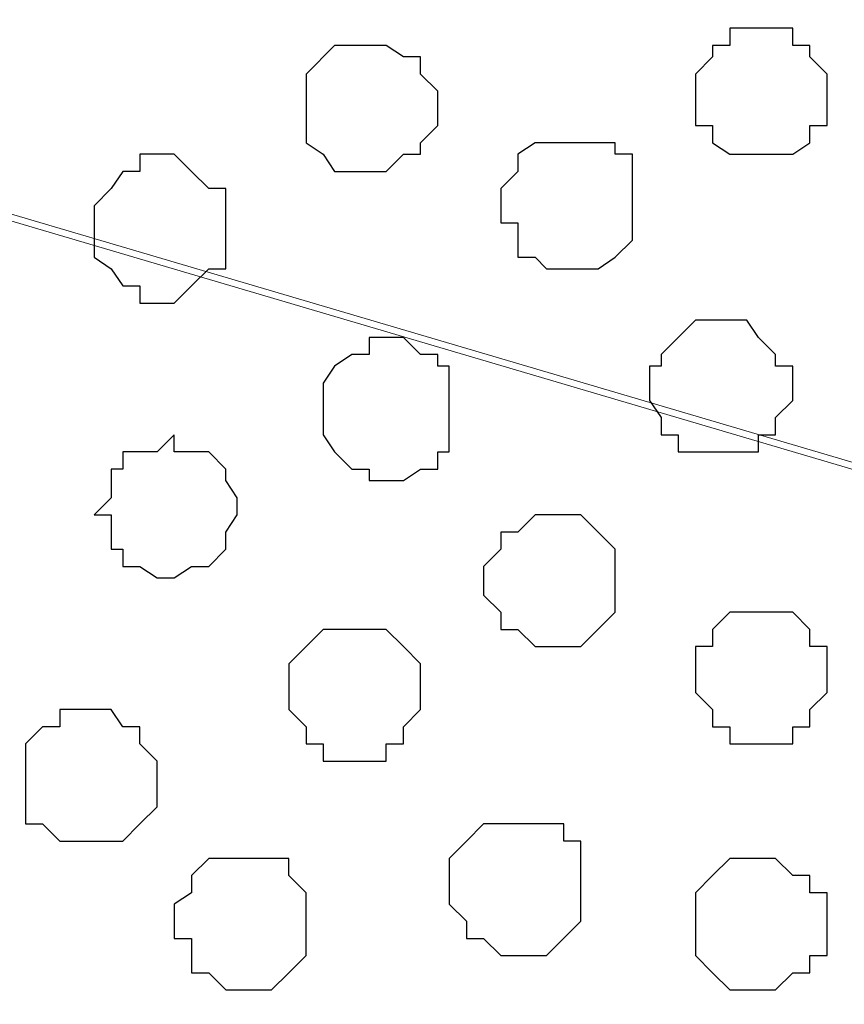
# Model space of a CAD drawing. Units: centimetres. Extents: x -8.8 to 8.5, y -11.7 to 13.4.
# Drawn here: x -2 to -1.7, y 0 to 0.4 of the extents above; entities that cross this region are included whole.
import ezdxf

# ---------------------------------------------------------------- set-up
doc = ezdxf.new("R2010")
doc.units = ezdxf.units.CM
doc.header["$MEASUREMENT"] = 0
doc.layers.add('Layer 1', color=7, linetype='Continuous')

msp = doc.modelspace()

# ---------------------------------------------------------------- linework, layer by layer
at = {"layer": 'Layer 1', "color": 254}
msp.add_open_spline([(-2.28882, -3.63291), (-2.28882, -3.63291), (-0.85584, -3.63291), (-0.85584, -3.63291), (-0.85584, -3.63291), (-0.85584, -3.63291), (-0.85584, 3.48333), (-0.85584, 3.48333), (-0.85584, 3.48333), (-0.85584, 3.48333), (-2.28882, 3.48333), (-2.28882, 3.48333), (-2.28882, 3.48333), (-2.28882, 3.48333), (-2.28882, -3.63291), (-2.28882, -3.63291)], degree=3, knots=[0, 0, 0, 0, 0.25, 0.25, 0.25, 0.25, 0.5, 0.5, 0.5, 0.5, 0.75, 0.75, 0.75, 0.75, 1, 1, 1, 1], dxfattribs=at)
at = {"layer": 'Layer 1', "lineweight": 9}
for points, knots in [([(-0.85584, -3.63291), (-0.85584, -3.63291), (-2.28882, -3.63291), (-2.28882, -3.63291), (-2.28882, -3.63291), (-2.28882, -3.63291), (-2.28882, 3.48333), (-2.28882, 3.48333), (-2.28882, 3.48333), (-2.28882, 3.48333), (-0.85584, 3.48333), (-0.85584, 3.48333), (-0.85584, 3.48333), (-0.85584, 3.48333), (-0.85584, -3.63291), (-0.85584, -3.63291)], [0, 0, 0, 0, 0.25, 0.25, 0.25, 0.25, 0.5, 0.5, 0.5, 0.5, 0.75, 0.75, 0.75, 0.75, 1, 1, 1, 1]), ([(-1.06116, 0.68086), (-1.06116, 0.68086), (-2.09197, 0.98354), (-2.09197, 0.98354), (-2.09197, 0.98354), (-2.09197, 0.98354), (-2.12796, 0.98354), (-2.12796, 0.98354), (-2.12796, 0.98354), (-2.12796, 0.98354), (-2.13854, 0.97719), (-2.13854, 0.97719), (-2.13854, 0.97719), (-2.13854, 0.97719), (-2.15759, 0.96449), (-2.15759, 0.96449), (-2.15759, 0.96449), (-2.15759, 0.96449), (-2.18087, 0.94121), (-2.18087, 0.94121), (-2.18087, 0.94121), (-2.18087, 0.94121), (-2.20627, 0.89888), (-2.20627, 0.89888), (-2.20627, 0.89888), (-2.20627, 0.89888), (-2.22321, 0.85019), (-2.22321, 0.85019), (-2.22321, 0.85019), (-2.22321, 0.85019), (-2.23591, 0.79516), (-2.23591, 0.79516), (-2.23591, 0.79516), (-2.23591, 0.79516), (-2.24226, 0.74224), (-2.24226, 0.74224), (-2.24226, 0.74224), (-2.24226, 0.74224), (-2.24861, 0.68086), (-2.24861, 0.68086), (-2.24861, 0.68086), (-2.24861, 0.68086), (-2.24226, 0.62159), (-2.24226, 0.62159), (-2.24226, 0.62159), (-2.24226, 0.62159), (-2.23591, 0.56021), (-2.23591, 0.56021), (-2.23591, 0.56021), (-2.23591, 0.56021), (-2.22321, 0.50729), (-2.22321, 0.50729), (-2.22321, 0.50729), (-2.22321, 0.50729), (-2.20627, 0.45861), (-2.20627, 0.45861), (-2.20627, 0.45861), (-2.20627, 0.45861), (-2.18087, 0.42263), (-2.18087, 0.42263), (-2.18087, 0.42263), (-2.18087, 0.42263), (-2.15759, 0.39299), (-2.15759, 0.39299), (-2.15759, 0.39299), (-2.15759, 0.39299), (-2.13854, 0.38664), (-2.13854, 0.38664), (-2.13854, 0.38664), (-2.13854, 0.38664), (-2.12796, 0.38029), (-2.12796, 0.38029), (-2.12796, 0.38029), (-2.12796, 0.38029), (-2.09197, 0.38029), (-2.09197, 0.38029), (-2.09197, 0.38029), (-2.09197, 0.38029), (-1.06116, 0.68086), (-1.06116, 0.68086)], [0, 0, 0, 0, 0.05, 0.05, 0.05, 0.05, 0.1, 0.1, 0.1, 0.1, 0.15, 0.15, 0.15, 0.15, 0.2, 0.2, 0.2, 0.2, 0.25, 0.25, 0.25, 0.25, 0.3, 0.3, 0.3, 0.3, 0.35, 0.35, 0.35, 0.35, 0.4, 0.4, 0.4, 0.4, 0.45, 0.45, 0.45, 0.45, 0.5, 0.5, 0.5, 0.5, 0.55, 0.55, 0.55, 0.55, 0.6, 0.6, 0.6, 0.6, 0.65, 0.65, 0.65, 0.65, 0.7, 0.7, 0.7, 0.7, 0.75, 0.75, 0.75, 0.75, 0.8, 0.8, 0.8, 0.8, 0.85, 0.85, 0.85, 0.85, 0.9, 0.9, 0.9, 0.9, 0.95, 0.95, 0.95, 0.95, 1, 1, 1, 1]), ([(-2.10891, 0.37394), (-2.10891, 0.37394), (-1.09079, 0.67451), (-1.09079, 0.67451), (-1.09079, 0.67451), (-1.09079, 0.67451), (-1.05481, 0.67451), (-1.05481, 0.67451), (-1.05481, 0.67451), (-1.05481, 0.67451), (-1.03576, 0.67028), (-1.03576, 0.67028), (-1.03576, 0.67028), (-1.03576, 0.67028), (-1.02517, 0.66393), (-1.02517, 0.66393), (-1.02517, 0.66393), (-1.02517, 0.66393), (-0.99554, 0.63218), (-0.99554, 0.63218), (-0.99554, 0.63218), (-0.99554, 0.63218), (-0.97649, 0.59196), (-0.97649, 0.59196), (-0.97649, 0.59196), (-0.97649, 0.59196), (-0.95744, 0.54328), (-0.95744, 0.54328), (-0.95744, 0.54328), (-0.95744, 0.54328), (-0.94686, 0.48824), (-0.94686, 0.48824), (-0.94686, 0.48824), (-0.94686, 0.48824), (-0.94051, 0.43533), (-0.94051, 0.43533), (-0.94051, 0.43533), (-0.94051, 0.43533), (-0.93416, 0.36759), (-0.93416, 0.36759), (-0.93416, 0.36759), (-0.93416, 0.36759), (-0.94051, 0.30833), (-0.94051, 0.30833), (-0.94051, 0.30833), (-0.94051, 0.30833), (-0.94686, 0.25329), (-0.94686, 0.25329), (-0.94686, 0.25329), (-0.94686, 0.25329), (-0.95744, 0.20038), (-0.95744, 0.20038), (-0.95744, 0.20038), (-0.95744, 0.20038), (-0.97649, 0.15169), (-0.97649, 0.15169), (-0.97649, 0.15169), (-0.97649, 0.15169), (-0.99554, 0.10936), (-0.99554, 0.10936), (-0.99554, 0.10936), (-0.99554, 0.10936), (-1.02517, 0.08396), (-1.02517, 0.08396), (-1.02517, 0.08396), (-1.02517, 0.08396), (-1.03576, 0.07338), (-1.03576, 0.07338), (-1.03576, 0.07338), (-1.03576, 0.07338), (-1.05481, 0.06703), (-1.05481, 0.06703), (-1.05481, 0.06703), (-1.05481, 0.06703), (-1.07386, 0.06703), (-1.07386, 0.06703), (-1.07386, 0.06703), (-1.07386, 0.06703), (-1.09079, 0.07338), (-1.09079, 0.07338), (-1.09079, 0.07338), (-1.09079, 0.07338), (-2.10891, 0.37394), (-2.10891, 0.37394)], [0, 0, 0, 0, 0.047619, 0.047619, 0.047619, 0.047619, 0.095238, 0.095238, 0.095238, 0.095238, 0.142857, 0.142857, 0.142857, 0.142857, 0.190476, 0.190476, 0.190476, 0.190476, 0.238095, 0.238095, 0.238095, 0.238095, 0.285714, 0.285714, 0.285714, 0.285714, 0.333333, 0.333333, 0.333333, 0.333333, 0.380952, 0.380952, 0.380952, 0.380952, 0.428571, 0.428571, 0.428571, 0.428571, 0.47619, 0.47619, 0.47619, 0.47619, 0.52381, 0.52381, 0.52381, 0.52381, 0.571429, 0.571429, 0.571429, 0.571429, 0.619048, 0.619048, 0.619048, 0.619048, 0.666667, 0.666667, 0.666667, 0.666667, 0.714286, 0.714286, 0.714286, 0.714286, 0.761905, 0.761905, 0.761905, 0.761905, 0.809524, 0.809524, 0.809524, 0.809524, 0.857143, 0.857143, 0.857143, 0.857143, 0.904762, 0.904762, 0.904762, 0.904762, 0.952381, 0.952381, 0.952381, 0.952381, 1, 1, 1, 1]), ([(-1.07809, 0.06703), (-1.07809, 0.06703), (-2.09621, 0.36759), (-2.09621, 0.36759), (-2.09621, 0.36759), (-2.09621, 0.36759), (-2.11526, 0.37394), (-2.11526, 0.37394), (-2.11526, 0.37394), (-2.11526, 0.37394), (-2.13219, 0.36759), (-2.13219, 0.36759), (-2.13219, 0.36759), (-2.13219, 0.36759), (-2.14489, 0.36124), (-2.14489, 0.36124), (-2.14489, 0.36124), (-2.14489, 0.36124), (-2.16394, 0.35701), (-2.16394, 0.35701), (-2.16394, 0.35701), (-2.16394, 0.35701), (-2.18722, 0.32526), (-2.18722, 0.32526), (-2.18722, 0.32526), (-2.18722, 0.32526), (-2.21051, 0.28928), (-2.21051, 0.28928), (-2.21051, 0.28928), (-2.21051, 0.28928), (-2.22956, 0.24059), (-2.22956, 0.24059), (-2.22956, 0.24059), (-2.22956, 0.24059), (-2.24226, 0.18768), (-2.24226, 0.18768), (-2.24226, 0.18768), (-2.24226, 0.18768), (-2.24861, 0.12629), (-2.24861, 0.12629), (-2.24861, 0.12629), (-2.24861, 0.12629), (-2.24861, 0.00564), (-2.24861, 0.00564), (-2.24861, 0.00564), (-2.24861, 0.00564), (-2.24226, -0.05362), (-2.24226, -0.05362), (-2.24226, -0.05362), (-2.24226, -0.05362), (-2.22956, -0.10866), (-2.22956, -0.10866), (-2.22956, -0.10866), (-2.22956, -0.10866), (-2.21051, -0.15522), (-2.21051, -0.15522), (-2.21051, -0.15522), (-2.21051, -0.15522), (-2.18722, -0.19121), (-2.18722, -0.19121), (-2.18722, -0.19121), (-2.18722, -0.19121), (-2.16394, -0.22296), (-2.16394, -0.22296), (-2.16394, -0.22296), (-2.16394, -0.22296), (-2.14489, -0.22931), (-2.14489, -0.22931), (-2.14489, -0.22931), (-2.14489, -0.22931), (-2.13219, -0.23354), (-2.13219, -0.23354), (-2.13219, -0.23354), (-2.13219, -0.23354), (-2.11526, -0.23989), (-2.11526, -0.23989), (-2.11526, -0.23989), (-2.11526, -0.23989), (-2.09621, -0.23354), (-2.09621, -0.23354), (-2.09621, -0.23354), (-2.09621, -0.23354), (-1.07809, 0.06703), (-1.07809, 0.06703)], [0, 0, 0, 0, 0.047619, 0.047619, 0.047619, 0.047619, 0.095238, 0.095238, 0.095238, 0.095238, 0.142857, 0.142857, 0.142857, 0.142857, 0.190476, 0.190476, 0.190476, 0.190476, 0.238095, 0.238095, 0.238095, 0.238095, 0.285714, 0.285714, 0.285714, 0.285714, 0.333333, 0.333333, 0.333333, 0.333333, 0.380952, 0.380952, 0.380952, 0.380952, 0.428571, 0.428571, 0.428571, 0.428571, 0.47619, 0.47619, 0.47619, 0.47619, 0.52381, 0.52381, 0.52381, 0.52381, 0.571429, 0.571429, 0.571429, 0.571429, 0.619048, 0.619048, 0.619048, 0.619048, 0.666667, 0.666667, 0.666667, 0.666667, 0.714286, 0.714286, 0.714286, 0.714286, 0.761905, 0.761905, 0.761905, 0.761905, 0.809524, 0.809524, 0.809524, 0.809524, 0.857143, 0.857143, 0.857143, 0.857143, 0.904762, 0.904762, 0.904762, 0.904762, 0.952381, 0.952381, 0.952381, 0.952381, 1, 1, 1, 1]), ([(-2.10256, -0.23989), (-2.10256, -0.23989), (-1.08444, 0.06703), (-1.08444, 0.06703), (-1.08444, 0.06703), (-1.08444, 0.06703), (-1.04846, 0.06703), (-1.04846, 0.06703), (-1.04846, 0.06703), (-1.04846, 0.06703), (-1.03576, 0.06068), (-1.03576, 0.06068), (-1.03576, 0.06068), (-1.03576, 0.06068), (-1.01882, 0.04798), (-1.01882, 0.04798), (-1.01882, 0.04798), (-1.01882, 0.04798), (-0.99554, 0.01834), (-0.99554, 0.01834), (-0.99554, 0.01834), (-0.99554, 0.01834), (-0.97014, -0.01764), (-0.97014, -0.01764), (-0.97014, -0.01764), (-0.97014, -0.01764), (-0.95321, -0.06632), (-0.95321, -0.06632), (-0.95321, -0.06632), (-0.95321, -0.06632), (-0.94051, -0.11924), (-0.94051, -0.11924), (-0.94051, -0.11924), (-0.94051, -0.11924), (-0.93416, -0.18062), (-0.93416, -0.18062), (-0.93416, -0.18062), (-0.93416, -0.18062), (-0.93416, -0.30127), (-0.93416, -0.30127), (-0.93416, -0.30127), (-0.93416, -0.30127), (-0.94051, -0.36054), (-0.94051, -0.36054), (-0.94051, -0.36054), (-0.94051, -0.36054), (-0.95321, -0.41557), (-0.95321, -0.41557), (-0.95321, -0.41557), (-0.95321, -0.41557), (-0.97014, -0.46426), (-0.97014, -0.46426), (-0.97014, -0.46426), (-0.97014, -0.46426), (-0.99554, -0.50024), (-0.99554, -0.50024), (-0.99554, -0.50024), (-0.99554, -0.50024), (-1.01882, -0.52987), (-1.01882, -0.52987), (-1.01882, -0.52987), (-1.01882, -0.52987), (-1.03576, -0.53622), (-1.03576, -0.53622), (-1.03576, -0.53622), (-1.03576, -0.53622), (-1.04846, -0.54257), (-1.04846, -0.54257), (-1.04846, -0.54257), (-1.04846, -0.54257), (-1.08444, -0.54257), (-1.08444, -0.54257), (-1.08444, -0.54257), (-1.08444, -0.54257), (-2.10256, -0.23989), (-2.10256, -0.23989)], [0, 0, 0, 0, 0.052632, 0.052632, 0.052632, 0.052632, 0.105263, 0.105263, 0.105263, 0.105263, 0.157895, 0.157895, 0.157895, 0.157895, 0.210526, 0.210526, 0.210526, 0.210526, 0.263158, 0.263158, 0.263158, 0.263158, 0.315789, 0.315789, 0.315789, 0.315789, 0.368421, 0.368421, 0.368421, 0.368421, 0.421053, 0.421053, 0.421053, 0.421053, 0.473684, 0.473684, 0.473684, 0.473684, 0.526316, 0.526316, 0.526316, 0.526316, 0.578947, 0.578947, 0.578947, 0.578947, 0.631579, 0.631579, 0.631579, 0.631579, 0.684211, 0.684211, 0.684211, 0.684211, 0.736842, 0.736842, 0.736842, 0.736842, 0.789474, 0.789474, 0.789474, 0.789474, 0.842105, 0.842105, 0.842105, 0.842105, 0.894737, 0.894737, 0.894737, 0.894737, 0.947368, 0.947368, 0.947368, 0.947368, 1, 1, 1, 1])]:
    msp.add_open_spline(points, degree=3, knots=knots, dxfattribs=at)
at = {"layer": 'Layer 1', "color": 253}
for points, knots in [([(-1.72367, 0.38029), (-1.72367, 0.38029), (-1.72367, 0.38664), (-1.72367, 0.38664), (-1.72367, 0.38664), (-1.72367, 0.38664), (-1.71732, 0.39299), (-1.71732, 0.39299), (-1.71732, 0.39299), (-1.71732, 0.39299), (-1.71732, 0.39723), (-1.71732, 0.39723), (-1.71732, 0.39723), (-1.71732, 0.39723), (-1.71097, 0.39723), (-1.71097, 0.39723), (-1.71097, 0.39723), (-1.71097, 0.39723), (-1.71097, 0.40358), (-1.71097, 0.40358), (-1.71097, 0.40358), (-1.71097, 0.40358), (-1.68769, 0.40358), (-1.68769, 0.40358), (-1.68769, 0.40358), (-1.68769, 0.40358), (-1.68769, 0.39723), (-1.68769, 0.39723), (-1.68769, 0.39723), (-1.68769, 0.39723), (-1.68134, 0.39723), (-1.68134, 0.39723), (-1.68134, 0.39723), (-1.68134, 0.39723), (-1.68134, 0.39299), (-1.68134, 0.39299), (-1.68134, 0.39299), (-1.68134, 0.39299), (-1.67499, 0.38664), (-1.67499, 0.38664), (-1.67499, 0.38664), (-1.67499, 0.38664), (-1.67499, 0.36759), (-1.67499, 0.36759), (-1.67499, 0.36759), (-1.67499, 0.36759), (-1.68134, 0.36759), (-1.68134, 0.36759), (-1.68134, 0.36759), (-1.68134, 0.36759), (-1.68134, 0.36124), (-1.68134, 0.36124), (-1.68134, 0.36124), (-1.68134, 0.36124), (-1.68769, 0.35701), (-1.68769, 0.35701), (-1.68769, 0.35701), (-1.68769, 0.35701), (-1.71097, 0.35701), (-1.71097, 0.35701), (-1.71097, 0.35701), (-1.71097, 0.35701), (-1.71732, 0.36124), (-1.71732, 0.36124), (-1.71732, 0.36124), (-1.71732, 0.36124), (-1.71732, 0.36759), (-1.71732, 0.36759), (-1.71732, 0.36759), (-1.71732, 0.36759), (-1.72367, 0.36759), (-1.72367, 0.36759), (-1.72367, 0.36759), (-1.72367, 0.36759), (-1.72367, 0.38029), (-1.72367, 0.38029)], [0, 0, 0, 0, 0.052632, 0.052632, 0.052632, 0.052632, 0.105263, 0.105263, 0.105263, 0.105263, 0.157895, 0.157895, 0.157895, 0.157895, 0.210526, 0.210526, 0.210526, 0.210526, 0.263158, 0.263158, 0.263158, 0.263158, 0.315789, 0.315789, 0.315789, 0.315789, 0.368421, 0.368421, 0.368421, 0.368421, 0.421053, 0.421053, 0.421053, 0.421053, 0.473684, 0.473684, 0.473684, 0.473684, 0.526316, 0.526316, 0.526316, 0.526316, 0.578947, 0.578947, 0.578947, 0.578947, 0.631579, 0.631579, 0.631579, 0.631579, 0.684211, 0.684211, 0.684211, 0.684211, 0.736842, 0.736842, 0.736842, 0.736842, 0.789474, 0.789474, 0.789474, 0.789474, 0.842105, 0.842105, 0.842105, 0.842105, 0.894737, 0.894737, 0.894737, 0.894737, 0.947368, 0.947368, 0.947368, 0.947368, 1, 1, 1, 1]), ([(-1.86761, 0.37394), (-1.86761, 0.37394), (-1.86761, 0.38664), (-1.86761, 0.38664), (-1.86761, 0.38664), (-1.86761, 0.38664), (-1.85702, 0.39723), (-1.85702, 0.39723), (-1.85702, 0.39723), (-1.85702, 0.39723), (-1.83797, 0.39723), (-1.83797, 0.39723), (-1.83797, 0.39723), (-1.83797, 0.39723), (-1.83162, 0.39299), (-1.83162, 0.39299), (-1.83162, 0.39299), (-1.83162, 0.39299), (-1.82527, 0.39299), (-1.82527, 0.39299), (-1.82527, 0.39299), (-1.82527, 0.39299), (-1.82527, 0.38664), (-1.82527, 0.38664), (-1.82527, 0.38664), (-1.82527, 0.38664), (-1.81892, 0.38029), (-1.81892, 0.38029), (-1.81892, 0.38029), (-1.81892, 0.38029), (-1.81892, 0.36759), (-1.81892, 0.36759), (-1.81892, 0.36759), (-1.81892, 0.36759), (-1.82527, 0.36124), (-1.82527, 0.36124), (-1.82527, 0.36124), (-1.82527, 0.36124), (-1.82527, 0.35701), (-1.82527, 0.35701), (-1.82527, 0.35701), (-1.82527, 0.35701), (-1.83162, 0.35701), (-1.83162, 0.35701), (-1.83162, 0.35701), (-1.83162, 0.35701), (-1.83797, 0.35066), (-1.83797, 0.35066), (-1.83797, 0.35066), (-1.83797, 0.35066), (-1.85702, 0.35066), (-1.85702, 0.35066), (-1.85702, 0.35066), (-1.85702, 0.35066), (-1.86126, 0.35701), (-1.86126, 0.35701), (-1.86126, 0.35701), (-1.86126, 0.35701), (-1.86761, 0.36124), (-1.86761, 0.36124), (-1.86761, 0.36124), (-1.86761, 0.36124), (-1.86761, 0.37394), (-1.86761, 0.37394)], [0, 0, 0, 0, 0.0625, 0.0625, 0.0625, 0.0625, 0.125, 0.125, 0.125, 0.125, 0.1875, 0.1875, 0.1875, 0.1875, 0.25, 0.25, 0.25, 0.25, 0.3125, 0.3125, 0.3125, 0.3125, 0.375, 0.375, 0.375, 0.375, 0.4375, 0.4375, 0.4375, 0.4375, 0.5, 0.5, 0.5, 0.5, 0.5625, 0.5625, 0.5625, 0.5625, 0.625, 0.625, 0.625, 0.625, 0.6875, 0.6875, 0.6875, 0.6875, 0.75, 0.75, 0.75, 0.75, 0.8125, 0.8125, 0.8125, 0.8125, 0.875, 0.875, 0.875, 0.875, 0.9375, 0.9375, 0.9375, 0.9375, 1, 1, 1, 1]), ([(-1.79564, 0.33796), (-1.79564, 0.33796), (-1.79564, 0.34431), (-1.79564, 0.34431), (-1.79564, 0.34431), (-1.79564, 0.34431), (-1.78929, 0.35066), (-1.78929, 0.35066), (-1.78929, 0.35066), (-1.78929, 0.35066), (-1.78929, 0.35701), (-1.78929, 0.35701), (-1.78929, 0.35701), (-1.78929, 0.35701), (-1.78294, 0.36124), (-1.78294, 0.36124), (-1.78294, 0.36124), (-1.78294, 0.36124), (-1.75331, 0.36124), (-1.75331, 0.36124), (-1.75331, 0.36124), (-1.75331, 0.36124), (-1.75331, 0.35701), (-1.75331, 0.35701), (-1.75331, 0.35701), (-1.75331, 0.35701), (-1.74696, 0.35701), (-1.74696, 0.35701), (-1.74696, 0.35701), (-1.74696, 0.35701), (-1.74696, 0.32526), (-1.74696, 0.32526), (-1.74696, 0.32526), (-1.74696, 0.32526), (-1.75331, 0.31891), (-1.75331, 0.31891), (-1.75331, 0.31891), (-1.75331, 0.31891), (-1.75966, 0.31468), (-1.75966, 0.31468), (-1.75966, 0.31468), (-1.75966, 0.31468), (-1.77871, 0.31468), (-1.77871, 0.31468), (-1.77871, 0.31468), (-1.77871, 0.31468), (-1.78294, 0.31891), (-1.78294, 0.31891), (-1.78294, 0.31891), (-1.78294, 0.31891), (-1.78929, 0.31891), (-1.78929, 0.31891), (-1.78929, 0.31891), (-1.78929, 0.31891), (-1.78929, 0.33161), (-1.78929, 0.33161), (-1.78929, 0.33161), (-1.78929, 0.33161), (-1.79564, 0.33161), (-1.79564, 0.33161), (-1.79564, 0.33161), (-1.79564, 0.33161), (-1.79564, 0.33796), (-1.79564, 0.33796)], [0, 0, 0, 0, 0.0625, 0.0625, 0.0625, 0.0625, 0.125, 0.125, 0.125, 0.125, 0.1875, 0.1875, 0.1875, 0.1875, 0.25, 0.25, 0.25, 0.25, 0.3125, 0.3125, 0.3125, 0.3125, 0.375, 0.375, 0.375, 0.375, 0.4375, 0.4375, 0.4375, 0.4375, 0.5, 0.5, 0.5, 0.5, 0.5625, 0.5625, 0.5625, 0.5625, 0.625, 0.625, 0.625, 0.625, 0.6875, 0.6875, 0.6875, 0.6875, 0.75, 0.75, 0.75, 0.75, 0.8125, 0.8125, 0.8125, 0.8125, 0.875, 0.875, 0.875, 0.875, 0.9375, 0.9375, 0.9375, 0.9375, 1, 1, 1, 1]), ([(-1.86126, 0.26599), (-1.86126, 0.26599), (-1.86126, 0.27234), (-1.86126, 0.27234), (-1.86126, 0.27234), (-1.86126, 0.27234), (-1.85702, 0.27869), (-1.85702, 0.27869), (-1.85702, 0.27869), (-1.85702, 0.27869), (-1.85067, 0.28293), (-1.85067, 0.28293), (-1.85067, 0.28293), (-1.85067, 0.28293), (-1.84432, 0.28293), (-1.84432, 0.28293), (-1.84432, 0.28293), (-1.84432, 0.28293), (-1.84432, 0.28928), (-1.84432, 0.28928), (-1.84432, 0.28928), (-1.84432, 0.28928), (-1.83162, 0.28928), (-1.83162, 0.28928), (-1.83162, 0.28928), (-1.83162, 0.28928), (-1.82527, 0.28293), (-1.82527, 0.28293), (-1.82527, 0.28293), (-1.82527, 0.28293), (-1.81892, 0.28293), (-1.81892, 0.28293), (-1.81892, 0.28293), (-1.81892, 0.28293), (-1.81892, 0.27869), (-1.81892, 0.27869), (-1.81892, 0.27869), (-1.81892, 0.27869), (-1.81469, 0.27869), (-1.81469, 0.27869), (-1.81469, 0.27869), (-1.81469, 0.27869), (-1.81469, 0.24694), (-1.81469, 0.24694), (-1.81469, 0.24694), (-1.81469, 0.24694), (-1.81892, 0.24694), (-1.81892, 0.24694), (-1.81892, 0.24694), (-1.81892, 0.24694), (-1.81892, 0.24059), (-1.81892, 0.24059), (-1.81892, 0.24059), (-1.81892, 0.24059), (-1.82527, 0.24059), (-1.82527, 0.24059), (-1.82527, 0.24059), (-1.82527, 0.24059), (-1.83162, 0.23636), (-1.83162, 0.23636), (-1.83162, 0.23636), (-1.83162, 0.23636), (-1.84432, 0.23636), (-1.84432, 0.23636), (-1.84432, 0.23636), (-1.84432, 0.23636), (-1.84432, 0.24059), (-1.84432, 0.24059), (-1.84432, 0.24059), (-1.84432, 0.24059), (-1.85067, 0.24059), (-1.85067, 0.24059), (-1.85067, 0.24059), (-1.85067, 0.24059), (-1.85702, 0.24694), (-1.85702, 0.24694), (-1.85702, 0.24694), (-1.85702, 0.24694), (-1.86126, 0.25329), (-1.86126, 0.25329), (-1.86126, 0.25329), (-1.86126, 0.25329), (-1.86126, 0.26599), (-1.86126, 0.26599)], [0, 0, 0, 0, 0.047619, 0.047619, 0.047619, 0.047619, 0.095238, 0.095238, 0.095238, 0.095238, 0.142857, 0.142857, 0.142857, 0.142857, 0.190476, 0.190476, 0.190476, 0.190476, 0.238095, 0.238095, 0.238095, 0.238095, 0.285714, 0.285714, 0.285714, 0.285714, 0.333333, 0.333333, 0.333333, 0.333333, 0.380952, 0.380952, 0.380952, 0.380952, 0.428571, 0.428571, 0.428571, 0.428571, 0.47619, 0.47619, 0.47619, 0.47619, 0.52381, 0.52381, 0.52381, 0.52381, 0.571429, 0.571429, 0.571429, 0.571429, 0.619048, 0.619048, 0.619048, 0.619048, 0.666667, 0.666667, 0.666667, 0.666667, 0.714286, 0.714286, 0.714286, 0.714286, 0.761905, 0.761905, 0.761905, 0.761905, 0.809524, 0.809524, 0.809524, 0.809524, 0.857143, 0.857143, 0.857143, 0.857143, 0.904762, 0.904762, 0.904762, 0.904762, 0.952381, 0.952381, 0.952381, 0.952381, 1, 1, 1, 1]), ([(-1.94592, 0.22366), (-1.94592, 0.22366), (-1.93957, 0.23001), (-1.93957, 0.23001), (-1.93957, 0.23001), (-1.93957, 0.23001), (-1.93957, 0.24059), (-1.93957, 0.24059), (-1.93957, 0.24059), (-1.93957, 0.24059), (-1.93534, 0.24059), (-1.93534, 0.24059), (-1.93534, 0.24059), (-1.93534, 0.24059), (-1.93534, 0.24694), (-1.93534, 0.24694), (-1.93534, 0.24694), (-1.93534, 0.24694), (-1.92264, 0.24694), (-1.92264, 0.24694), (-1.92264, 0.24694), (-1.92264, 0.24694), (-1.91629, 0.25329), (-1.91629, 0.25329), (-1.91629, 0.25329), (-1.91629, 0.25329), (-1.91629, 0.24694), (-1.91629, 0.24694), (-1.91629, 0.24694), (-1.91629, 0.24694), (-1.90359, 0.24694), (-1.90359, 0.24694), (-1.90359, 0.24694), (-1.90359, 0.24694), (-1.89724, 0.24059), (-1.89724, 0.24059), (-1.89724, 0.24059), (-1.89724, 0.24059), (-1.89724, 0.23636), (-1.89724, 0.23636), (-1.89724, 0.23636), (-1.89724, 0.23636), (-1.89301, 0.23001), (-1.89301, 0.23001), (-1.89301, 0.23001), (-1.89301, 0.23001), (-1.89301, 0.22366), (-1.89301, 0.22366), (-1.89301, 0.22366), (-1.89301, 0.22366), (-1.89724, 0.21731), (-1.89724, 0.21731), (-1.89724, 0.21731), (-1.89724, 0.21731), (-1.89724, 0.21096), (-1.89724, 0.21096), (-1.89724, 0.21096), (-1.89724, 0.21096), (-1.90359, 0.20461), (-1.90359, 0.20461), (-1.90359, 0.20461), (-1.90359, 0.20461), (-1.90994, 0.20461), (-1.90994, 0.20461), (-1.90994, 0.20461), (-1.90994, 0.20461), (-1.91629, 0.20038), (-1.91629, 0.20038), (-1.91629, 0.20038), (-1.91629, 0.20038), (-1.92264, 0.20038), (-1.92264, 0.20038), (-1.92264, 0.20038), (-1.92264, 0.20038), (-1.92899, 0.20461), (-1.92899, 0.20461), (-1.92899, 0.20461), (-1.92899, 0.20461), (-1.93534, 0.20461), (-1.93534, 0.20461), (-1.93534, 0.20461), (-1.93534, 0.20461), (-1.93534, 0.21096), (-1.93534, 0.21096), (-1.93534, 0.21096), (-1.93534, 0.21096), (-1.93957, 0.21096), (-1.93957, 0.21096), (-1.93957, 0.21096), (-1.93957, 0.21096), (-1.93957, 0.22366), (-1.93957, 0.22366), (-1.93957, 0.22366), (-1.93957, 0.22366), (-1.94592, 0.22366), (-1.94592, 0.22366)], [0, 0, 0, 0, 0.041667, 0.041667, 0.041667, 0.041667, 0.083333, 0.083333, 0.083333, 0.083333, 0.125, 0.125, 0.125, 0.125, 0.166667, 0.166667, 0.166667, 0.166667, 0.208333, 0.208333, 0.208333, 0.208333, 0.25, 0.25, 0.25, 0.25, 0.291667, 0.291667, 0.291667, 0.291667, 0.333333, 0.333333, 0.333333, 0.333333, 0.375, 0.375, 0.375, 0.375, 0.416667, 0.416667, 0.416667, 0.416667, 0.458333, 0.458333, 0.458333, 0.458333, 0.5, 0.5, 0.5, 0.5, 0.541667, 0.541667, 0.541667, 0.541667, 0.583333, 0.583333, 0.583333, 0.583333, 0.625, 0.625, 0.625, 0.625, 0.666667, 0.666667, 0.666667, 0.666667, 0.708333, 0.708333, 0.708333, 0.708333, 0.75, 0.75, 0.75, 0.75, 0.791667, 0.791667, 0.791667, 0.791667, 0.833333, 0.833333, 0.833333, 0.833333, 0.875, 0.875, 0.875, 0.875, 0.916667, 0.916667, 0.916667, 0.916667, 0.958333, 0.958333, 0.958333, 0.958333, 1, 1, 1, 1]), ([(-1.80199, 0.20038), (-1.80199, 0.20038), (-1.80199, 0.20461), (-1.80199, 0.20461), (-1.80199, 0.20461), (-1.80199, 0.20461), (-1.79564, 0.21096), (-1.79564, 0.21096), (-1.79564, 0.21096), (-1.79564, 0.21096), (-1.79564, 0.21731), (-1.79564, 0.21731), (-1.79564, 0.21731), (-1.79564, 0.21731), (-1.78929, 0.21731), (-1.78929, 0.21731), (-1.78929, 0.21731), (-1.78929, 0.21731), (-1.78294, 0.22366), (-1.78294, 0.22366), (-1.78294, 0.22366), (-1.78294, 0.22366), (-1.76601, 0.22366), (-1.76601, 0.22366), (-1.76601, 0.22366), (-1.76601, 0.22366), (-1.75966, 0.21731), (-1.75966, 0.21731), (-1.75966, 0.21731), (-1.75966, 0.21731), (-1.75331, 0.21096), (-1.75331, 0.21096), (-1.75331, 0.21096), (-1.75331, 0.21096), (-1.75331, 0.18768), (-1.75331, 0.18768), (-1.75331, 0.18768), (-1.75331, 0.18768), (-1.76601, 0.17498), (-1.76601, 0.17498), (-1.76601, 0.17498), (-1.76601, 0.17498), (-1.78294, 0.17498), (-1.78294, 0.17498), (-1.78294, 0.17498), (-1.78294, 0.17498), (-1.78929, 0.18133), (-1.78929, 0.18133), (-1.78929, 0.18133), (-1.78929, 0.18133), (-1.79564, 0.18133), (-1.79564, 0.18133), (-1.79564, 0.18133), (-1.79564, 0.18133), (-1.79564, 0.18768), (-1.79564, 0.18768), (-1.79564, 0.18768), (-1.79564, 0.18768), (-1.80199, 0.19403), (-1.80199, 0.19403), (-1.80199, 0.19403), (-1.80199, 0.19403), (-1.80199, 0.20038), (-1.80199, 0.20038)], [0, 0, 0, 0, 0.0625, 0.0625, 0.0625, 0.0625, 0.125, 0.125, 0.125, 0.125, 0.1875, 0.1875, 0.1875, 0.1875, 0.25, 0.25, 0.25, 0.25, 0.3125, 0.3125, 0.3125, 0.3125, 0.375, 0.375, 0.375, 0.375, 0.4375, 0.4375, 0.4375, 0.4375, 0.5, 0.5, 0.5, 0.5, 0.5625, 0.5625, 0.5625, 0.5625, 0.625, 0.625, 0.625, 0.625, 0.6875, 0.6875, 0.6875, 0.6875, 0.75, 0.75, 0.75, 0.75, 0.8125, 0.8125, 0.8125, 0.8125, 0.875, 0.875, 0.875, 0.875, 0.9375, 0.9375, 0.9375, 0.9375, 1, 1, 1, 1]), ([(-1.72367, 0.16228), (-1.72367, 0.16228), (-1.72367, 0.17498), (-1.72367, 0.17498), (-1.72367, 0.17498), (-1.72367, 0.17498), (-1.71732, 0.17498), (-1.71732, 0.17498), (-1.71732, 0.17498), (-1.71732, 0.17498), (-1.71732, 0.18133), (-1.71732, 0.18133), (-1.71732, 0.18133), (-1.71732, 0.18133), (-1.71097, 0.18768), (-1.71097, 0.18768), (-1.71097, 0.18768), (-1.71097, 0.18768), (-1.68769, 0.18768), (-1.68769, 0.18768), (-1.68769, 0.18768), (-1.68769, 0.18768), (-1.68134, 0.18133), (-1.68134, 0.18133), (-1.68134, 0.18133), (-1.68134, 0.18133), (-1.68134, 0.17498), (-1.68134, 0.17498), (-1.68134, 0.17498), (-1.68134, 0.17498), (-1.67499, 0.17498), (-1.67499, 0.17498), (-1.67499, 0.17498), (-1.67499, 0.17498), (-1.67499, 0.15804), (-1.67499, 0.15804), (-1.67499, 0.15804), (-1.67499, 0.15804), (-1.68134, 0.15169), (-1.68134, 0.15169), (-1.68134, 0.15169), (-1.68134, 0.15169), (-1.68134, 0.14534), (-1.68134, 0.14534), (-1.68134, 0.14534), (-1.68134, 0.14534), (-1.68769, 0.14534), (-1.68769, 0.14534), (-1.68769, 0.14534), (-1.68769, 0.14534), (-1.68769, 0.13899), (-1.68769, 0.13899), (-1.68769, 0.13899), (-1.68769, 0.13899), (-1.71097, 0.13899), (-1.71097, 0.13899), (-1.71097, 0.13899), (-1.71097, 0.13899), (-1.71097, 0.14534), (-1.71097, 0.14534), (-1.71097, 0.14534), (-1.71097, 0.14534), (-1.71732, 0.14534), (-1.71732, 0.14534), (-1.71732, 0.14534), (-1.71732, 0.14534), (-1.71732, 0.15169), (-1.71732, 0.15169), (-1.71732, 0.15169), (-1.71732, 0.15169), (-1.72367, 0.15804), (-1.72367, 0.15804), (-1.72367, 0.15804), (-1.72367, 0.15804), (-1.72367, 0.16228), (-1.72367, 0.16228)], [0, 0, 0, 0, 0.052632, 0.052632, 0.052632, 0.052632, 0.105263, 0.105263, 0.105263, 0.105263, 0.157895, 0.157895, 0.157895, 0.157895, 0.210526, 0.210526, 0.210526, 0.210526, 0.263158, 0.263158, 0.263158, 0.263158, 0.315789, 0.315789, 0.315789, 0.315789, 0.368421, 0.368421, 0.368421, 0.368421, 0.421053, 0.421053, 0.421053, 0.421053, 0.473684, 0.473684, 0.473684, 0.473684, 0.526316, 0.526316, 0.526316, 0.526316, 0.578947, 0.578947, 0.578947, 0.578947, 0.631579, 0.631579, 0.631579, 0.631579, 0.684211, 0.684211, 0.684211, 0.684211, 0.736842, 0.736842, 0.736842, 0.736842, 0.789474, 0.789474, 0.789474, 0.789474, 0.842105, 0.842105, 0.842105, 0.842105, 0.894737, 0.894737, 0.894737, 0.894737, 0.947368, 0.947368, 0.947368, 0.947368, 1, 1, 1, 1]), ([(-1.87396, 0.15804), (-1.87396, 0.15804), (-1.87396, 0.16863), (-1.87396, 0.16863), (-1.87396, 0.16863), (-1.87396, 0.16863), (-1.86761, 0.17498), (-1.86761, 0.17498), (-1.86761, 0.17498), (-1.86761, 0.17498), (-1.86126, 0.18133), (-1.86126, 0.18133), (-1.86126, 0.18133), (-1.86126, 0.18133), (-1.83797, 0.18133), (-1.83797, 0.18133), (-1.83797, 0.18133), (-1.83797, 0.18133), (-1.83162, 0.17498), (-1.83162, 0.17498), (-1.83162, 0.17498), (-1.83162, 0.17498), (-1.82527, 0.16863), (-1.82527, 0.16863), (-1.82527, 0.16863), (-1.82527, 0.16863), (-1.82527, 0.15169), (-1.82527, 0.15169), (-1.82527, 0.15169), (-1.82527, 0.15169), (-1.83162, 0.14534), (-1.83162, 0.14534), (-1.83162, 0.14534), (-1.83162, 0.14534), (-1.83162, 0.13899), (-1.83162, 0.13899), (-1.83162, 0.13899), (-1.83162, 0.13899), (-1.83797, 0.13899), (-1.83797, 0.13899), (-1.83797, 0.13899), (-1.83797, 0.13899), (-1.83797, 0.13264), (-1.83797, 0.13264), (-1.83797, 0.13264), (-1.83797, 0.13264), (-1.86126, 0.13264), (-1.86126, 0.13264), (-1.86126, 0.13264), (-1.86126, 0.13264), (-1.86126, 0.13899), (-1.86126, 0.13899), (-1.86126, 0.13899), (-1.86126, 0.13899), (-1.86761, 0.13899), (-1.86761, 0.13899), (-1.86761, 0.13899), (-1.86761, 0.13899), (-1.86761, 0.14534), (-1.86761, 0.14534), (-1.86761, 0.14534), (-1.86761, 0.14534), (-1.87396, 0.15169), (-1.87396, 0.15169), (-1.87396, 0.15169), (-1.87396, 0.15169), (-1.87396, 0.15804), (-1.87396, 0.15804)], [0, 0, 0, 0, 0.058824, 0.058824, 0.058824, 0.058824, 0.117647, 0.117647, 0.117647, 0.117647, 0.176471, 0.176471, 0.176471, 0.176471, 0.235294, 0.235294, 0.235294, 0.235294, 0.294118, 0.294118, 0.294118, 0.294118, 0.352941, 0.352941, 0.352941, 0.352941, 0.411765, 0.411765, 0.411765, 0.411765, 0.470588, 0.470588, 0.470588, 0.470588, 0.529412, 0.529412, 0.529412, 0.529412, 0.588235, 0.588235, 0.588235, 0.588235, 0.647059, 0.647059, 0.647059, 0.647059, 0.705882, 0.705882, 0.705882, 0.705882, 0.764706, 0.764706, 0.764706, 0.764706, 0.823529, 0.823529, 0.823529, 0.823529, 0.882353, 0.882353, 0.882353, 0.882353, 0.941176, 0.941176, 0.941176, 0.941176, 1, 1, 1, 1]), ([(-1.97132, 0.12629), (-1.97132, 0.12629), (-1.97132, 0.13899), (-1.97132, 0.13899), (-1.97132, 0.13899), (-1.97132, 0.13899), (-1.96497, 0.14534), (-1.96497, 0.14534), (-1.96497, 0.14534), (-1.96497, 0.14534), (-1.95862, 0.14534), (-1.95862, 0.14534), (-1.95862, 0.14534), (-1.95862, 0.14534), (-1.95862, 0.15169), (-1.95862, 0.15169), (-1.95862, 0.15169), (-1.95862, 0.15169), (-1.93957, 0.15169), (-1.93957, 0.15169), (-1.93957, 0.15169), (-1.93957, 0.15169), (-1.93534, 0.14534), (-1.93534, 0.14534), (-1.93534, 0.14534), (-1.93534, 0.14534), (-1.92899, 0.14534), (-1.92899, 0.14534), (-1.92899, 0.14534), (-1.92899, 0.14534), (-1.92899, 0.13899), (-1.92899, 0.13899), (-1.92899, 0.13899), (-1.92899, 0.13899), (-1.92264, 0.13264), (-1.92264, 0.13264), (-1.92264, 0.13264), (-1.92264, 0.13264), (-1.92264, 0.11571), (-1.92264, 0.11571), (-1.92264, 0.11571), (-1.92264, 0.11571), (-1.92899, 0.10936), (-1.92899, 0.10936), (-1.92899, 0.10936), (-1.92899, 0.10936), (-1.93534, 0.10301), (-1.93534, 0.10301), (-1.93534, 0.10301), (-1.93534, 0.10301), (-1.95862, 0.10301), (-1.95862, 0.10301), (-1.95862, 0.10301), (-1.95862, 0.10301), (-1.96497, 0.10936), (-1.96497, 0.10936), (-1.96497, 0.10936), (-1.96497, 0.10936), (-1.97132, 0.10936), (-1.97132, 0.10936), (-1.97132, 0.10936), (-1.97132, 0.10936), (-1.97132, 0.12629), (-1.97132, 0.12629)], [0, 0, 0, 0, 0.0625, 0.0625, 0.0625, 0.0625, 0.125, 0.125, 0.125, 0.125, 0.1875, 0.1875, 0.1875, 0.1875, 0.25, 0.25, 0.25, 0.25, 0.3125, 0.3125, 0.3125, 0.3125, 0.375, 0.375, 0.375, 0.375, 0.4375, 0.4375, 0.4375, 0.4375, 0.5, 0.5, 0.5, 0.5, 0.5625, 0.5625, 0.5625, 0.5625, 0.625, 0.625, 0.625, 0.625, 0.6875, 0.6875, 0.6875, 0.6875, 0.75, 0.75, 0.75, 0.75, 0.8125, 0.8125, 0.8125, 0.8125, 0.875, 0.875, 0.875, 0.875, 0.9375, 0.9375, 0.9375, 0.9375, 1, 1, 1, 1]), ([(-1.81469, 0.08396), (-1.81469, 0.08396), (-1.81469, 0.09666), (-1.81469, 0.09666), (-1.81469, 0.09666), (-1.81469, 0.09666), (-1.80834, 0.10301), (-1.80834, 0.10301), (-1.80834, 0.10301), (-1.80834, 0.10301), (-1.80199, 0.10936), (-1.80199, 0.10936), (-1.80199, 0.10936), (-1.80199, 0.10936), (-1.77236, 0.10936), (-1.77236, 0.10936), (-1.77236, 0.10936), (-1.77236, 0.10936), (-1.77236, 0.10301), (-1.77236, 0.10301), (-1.77236, 0.10301), (-1.77236, 0.10301), (-1.76601, 0.10301), (-1.76601, 0.10301), (-1.76601, 0.10301), (-1.76601, 0.10301), (-1.76601, 0.07338), (-1.76601, 0.07338), (-1.76601, 0.07338), (-1.76601, 0.07338), (-1.77871, 0.06068), (-1.77871, 0.06068), (-1.77871, 0.06068), (-1.77871, 0.06068), (-1.79564, 0.06068), (-1.79564, 0.06068), (-1.79564, 0.06068), (-1.79564, 0.06068), (-1.80199, 0.06703), (-1.80199, 0.06703), (-1.80199, 0.06703), (-1.80199, 0.06703), (-1.80834, 0.06703), (-1.80834, 0.06703), (-1.80834, 0.06703), (-1.80834, 0.06703), (-1.80834, 0.07338), (-1.80834, 0.07338), (-1.80834, 0.07338), (-1.80834, 0.07338), (-1.81469, 0.07973), (-1.81469, 0.07973), (-1.81469, 0.07973), (-1.81469, 0.07973), (-1.81469, 0.08396), (-1.81469, 0.08396)], [0, 0, 0, 0, 0.071429, 0.071429, 0.071429, 0.071429, 0.142857, 0.142857, 0.142857, 0.142857, 0.214286, 0.214286, 0.214286, 0.214286, 0.285714, 0.285714, 0.285714, 0.285714, 0.357143, 0.357143, 0.357143, 0.357143, 0.428571, 0.428571, 0.428571, 0.428571, 0.5, 0.5, 0.5, 0.5, 0.571429, 0.571429, 0.571429, 0.571429, 0.642857, 0.642857, 0.642857, 0.642857, 0.714286, 0.714286, 0.714286, 0.714286, 0.785714, 0.785714, 0.785714, 0.785714, 0.857143, 0.857143, 0.857143, 0.857143, 0.928571, 0.928571, 0.928571, 0.928571, 1, 1, 1, 1]), ([(-1.72367, 0.07338), (-1.72367, 0.07338), (-1.72367, 0.08396), (-1.72367, 0.08396), (-1.72367, 0.08396), (-1.72367, 0.08396), (-1.71732, 0.09031), (-1.71732, 0.09031), (-1.71732, 0.09031), (-1.71732, 0.09031), (-1.71097, 0.09666), (-1.71097, 0.09666), (-1.71097, 0.09666), (-1.71097, 0.09666), (-1.69404, 0.09666), (-1.69404, 0.09666), (-1.69404, 0.09666), (-1.69404, 0.09666), (-1.68769, 0.09031), (-1.68769, 0.09031), (-1.68769, 0.09031), (-1.68769, 0.09031), (-1.68134, 0.09031), (-1.68134, 0.09031), (-1.68134, 0.09031), (-1.68134, 0.09031), (-1.68134, 0.08396), (-1.68134, 0.08396), (-1.68134, 0.08396), (-1.68134, 0.08396), (-1.67499, 0.08396), (-1.67499, 0.08396), (-1.67499, 0.08396), (-1.67499, 0.08396), (-1.67499, 0.06068), (-1.67499, 0.06068), (-1.67499, 0.06068), (-1.67499, 0.06068), (-1.68134, 0.06068), (-1.68134, 0.06068), (-1.68134, 0.06068), (-1.68134, 0.06068), (-1.68134, 0.05433), (-1.68134, 0.05433), (-1.68134, 0.05433), (-1.68134, 0.05433), (-1.68769, 0.05433), (-1.68769, 0.05433), (-1.68769, 0.05433), (-1.68769, 0.05433), (-1.69404, 0.04798), (-1.69404, 0.04798), (-1.69404, 0.04798), (-1.69404, 0.04798), (-1.71097, 0.04798), (-1.71097, 0.04798), (-1.71097, 0.04798), (-1.71097, 0.04798), (-1.71732, 0.05433), (-1.71732, 0.05433), (-1.71732, 0.05433), (-1.71732, 0.05433), (-1.72367, 0.06068), (-1.72367, 0.06068), (-1.72367, 0.06068), (-1.72367, 0.06068), (-1.72367, 0.07338), (-1.72367, 0.07338)], [0, 0, 0, 0, 0.058824, 0.058824, 0.058824, 0.058824, 0.117647, 0.117647, 0.117647, 0.117647, 0.176471, 0.176471, 0.176471, 0.176471, 0.235294, 0.235294, 0.235294, 0.235294, 0.294118, 0.294118, 0.294118, 0.294118, 0.352941, 0.352941, 0.352941, 0.352941, 0.411765, 0.411765, 0.411765, 0.411765, 0.470588, 0.470588, 0.470588, 0.470588, 0.529412, 0.529412, 0.529412, 0.529412, 0.588235, 0.588235, 0.588235, 0.588235, 0.647059, 0.647059, 0.647059, 0.647059, 0.705882, 0.705882, 0.705882, 0.705882, 0.764706, 0.764706, 0.764706, 0.764706, 0.823529, 0.823529, 0.823529, 0.823529, 0.882353, 0.882353, 0.882353, 0.882353, 0.941176, 0.941176, 0.941176, 0.941176, 1, 1, 1, 1])]:
    msp.add_open_spline(points, degree=3, knots=knots, dxfattribs=at)
at = {"layer": 'Layer 1', "color": 8}
for points, knots in [([(-1.94592, 0.33161), (-1.94592, 0.33161), (-1.94592, 0.33796), (-1.94592, 0.33796), (-1.94592, 0.33796), (-1.94592, 0.33796), (-1.93957, 0.34431), (-1.93957, 0.34431), (-1.93957, 0.34431), (-1.93957, 0.34431), (-1.93534, 0.35066), (-1.93534, 0.35066), (-1.93534, 0.35066), (-1.93534, 0.35066), (-1.92899, 0.35066), (-1.92899, 0.35066), (-1.92899, 0.35066), (-1.92899, 0.35066), (-1.92899, 0.35701), (-1.92899, 0.35701), (-1.92899, 0.35701), (-1.92899, 0.35701), (-1.91629, 0.35701), (-1.91629, 0.35701), (-1.91629, 0.35701), (-1.91629, 0.35701), (-1.90994, 0.35066), (-1.90994, 0.35066), (-1.90994, 0.35066), (-1.90994, 0.35066), (-1.90359, 0.34431), (-1.90359, 0.34431), (-1.90359, 0.34431), (-1.90359, 0.34431), (-1.89724, 0.34431), (-1.89724, 0.34431), (-1.89724, 0.34431), (-1.89724, 0.34431), (-1.89724, 0.31468), (-1.89724, 0.31468), (-1.89724, 0.31468), (-1.89724, 0.31468), (-1.90359, 0.31468), (-1.90359, 0.31468), (-1.90359, 0.31468), (-1.90359, 0.31468), (-1.90994, 0.30833), (-1.90994, 0.30833), (-1.90994, 0.30833), (-1.90994, 0.30833), (-1.91629, 0.30198), (-1.91629, 0.30198), (-1.91629, 0.30198), (-1.91629, 0.30198), (-1.92899, 0.30198), (-1.92899, 0.30198), (-1.92899, 0.30198), (-1.92899, 0.30198), (-1.92899, 0.30833), (-1.92899, 0.30833), (-1.92899, 0.30833), (-1.92899, 0.30833), (-1.93534, 0.30833), (-1.93534, 0.30833), (-1.93534, 0.30833), (-1.93534, 0.30833), (-1.93957, 0.31468), (-1.93957, 0.31468), (-1.93957, 0.31468), (-1.93957, 0.31468), (-1.94592, 0.31891), (-1.94592, 0.31891), (-1.94592, 0.31891), (-1.94592, 0.31891), (-1.94592, 0.33161), (-1.94592, 0.33161)], [0, 0, 0, 0, 0.052632, 0.052632, 0.052632, 0.052632, 0.105263, 0.105263, 0.105263, 0.105263, 0.157895, 0.157895, 0.157895, 0.157895, 0.210526, 0.210526, 0.210526, 0.210526, 0.263158, 0.263158, 0.263158, 0.263158, 0.315789, 0.315789, 0.315789, 0.315789, 0.368421, 0.368421, 0.368421, 0.368421, 0.421053, 0.421053, 0.421053, 0.421053, 0.473684, 0.473684, 0.473684, 0.473684, 0.526316, 0.526316, 0.526316, 0.526316, 0.578947, 0.578947, 0.578947, 0.578947, 0.631579, 0.631579, 0.631579, 0.631579, 0.684211, 0.684211, 0.684211, 0.684211, 0.736842, 0.736842, 0.736842, 0.736842, 0.789474, 0.789474, 0.789474, 0.789474, 0.842105, 0.842105, 0.842105, 0.842105, 0.894737, 0.894737, 0.894737, 0.894737, 0.947368, 0.947368, 0.947368, 0.947368, 1, 1, 1, 1]), ([(-1.74061, 0.27234), (-1.74061, 0.27234), (-1.74061, 0.27869), (-1.74061, 0.27869), (-1.74061, 0.27869), (-1.74061, 0.27869), (-1.73637, 0.27869), (-1.73637, 0.27869), (-1.73637, 0.27869), (-1.73637, 0.27869), (-1.73637, 0.28293), (-1.73637, 0.28293), (-1.73637, 0.28293), (-1.73637, 0.28293), (-1.73002, 0.28928), (-1.73002, 0.28928), (-1.73002, 0.28928), (-1.73002, 0.28928), (-1.72367, 0.29563), (-1.72367, 0.29563), (-1.72367, 0.29563), (-1.72367, 0.29563), (-1.70462, 0.29563), (-1.70462, 0.29563), (-1.70462, 0.29563), (-1.70462, 0.29563), (-1.70039, 0.28928), (-1.70039, 0.28928), (-1.70039, 0.28928), (-1.70039, 0.28928), (-1.69404, 0.28293), (-1.69404, 0.28293), (-1.69404, 0.28293), (-1.69404, 0.28293), (-1.69404, 0.27869), (-1.69404, 0.27869), (-1.69404, 0.27869), (-1.69404, 0.27869), (-1.68769, 0.27869), (-1.68769, 0.27869), (-1.68769, 0.27869), (-1.68769, 0.27869), (-1.68769, 0.26599), (-1.68769, 0.26599), (-1.68769, 0.26599), (-1.68769, 0.26599), (-1.69404, 0.25964), (-1.69404, 0.25964), (-1.69404, 0.25964), (-1.69404, 0.25964), (-1.69404, 0.25329), (-1.69404, 0.25329), (-1.69404, 0.25329), (-1.69404, 0.25329), (-1.70039, 0.25329), (-1.70039, 0.25329), (-1.70039, 0.25329), (-1.70039, 0.25329), (-1.70039, 0.24694), (-1.70039, 0.24694), (-1.70039, 0.24694), (-1.70039, 0.24694), (-1.73002, 0.24694), (-1.73002, 0.24694), (-1.73002, 0.24694), (-1.73002, 0.24694), (-1.73002, 0.25329), (-1.73002, 0.25329), (-1.73002, 0.25329), (-1.73002, 0.25329), (-1.73637, 0.25329), (-1.73637, 0.25329), (-1.73637, 0.25329), (-1.73637, 0.25329), (-1.73637, 0.25964), (-1.73637, 0.25964), (-1.73637, 0.25964), (-1.73637, 0.25964), (-1.74061, 0.26599), (-1.74061, 0.26599), (-1.74061, 0.26599), (-1.74061, 0.26599), (-1.74061, 0.27234), (-1.74061, 0.27234)], [0, 0, 0, 0, 0.047619, 0.047619, 0.047619, 0.047619, 0.095238, 0.095238, 0.095238, 0.095238, 0.142857, 0.142857, 0.142857, 0.142857, 0.190476, 0.190476, 0.190476, 0.190476, 0.238095, 0.238095, 0.238095, 0.238095, 0.285714, 0.285714, 0.285714, 0.285714, 0.333333, 0.333333, 0.333333, 0.333333, 0.380952, 0.380952, 0.380952, 0.380952, 0.428571, 0.428571, 0.428571, 0.428571, 0.47619, 0.47619, 0.47619, 0.47619, 0.52381, 0.52381, 0.52381, 0.52381, 0.571429, 0.571429, 0.571429, 0.571429, 0.619048, 0.619048, 0.619048, 0.619048, 0.666667, 0.666667, 0.666667, 0.666667, 0.714286, 0.714286, 0.714286, 0.714286, 0.761905, 0.761905, 0.761905, 0.761905, 0.809524, 0.809524, 0.809524, 0.809524, 0.857143, 0.857143, 0.857143, 0.857143, 0.904762, 0.904762, 0.904762, 0.904762, 0.952381, 0.952381, 0.952381, 0.952381, 1, 1, 1, 1])]:
    msp.add_open_spline(points, degree=3, knots=knots, dxfattribs=at)
at = {"layer": 'Layer 1', "color": 251}
msp.add_open_spline([(-1.91629, 0.07338), (-1.91629, 0.07338), (-1.91629, 0.07973), (-1.91629, 0.07973), (-1.91629, 0.07973), (-1.91629, 0.07973), (-1.90994, 0.08396), (-1.90994, 0.08396), (-1.90994, 0.08396), (-1.90994, 0.08396), (-1.90994, 0.09031), (-1.90994, 0.09031), (-1.90994, 0.09031), (-1.90994, 0.09031), (-1.90359, 0.09666), (-1.90359, 0.09666), (-1.90359, 0.09666), (-1.90359, 0.09666), (-1.87396, 0.09666), (-1.87396, 0.09666), (-1.87396, 0.09666), (-1.87396, 0.09666), (-1.87396, 0.09031), (-1.87396, 0.09031), (-1.87396, 0.09031), (-1.87396, 0.09031), (-1.86761, 0.08396), (-1.86761, 0.08396), (-1.86761, 0.08396), (-1.86761, 0.08396), (-1.86761, 0.06068), (-1.86761, 0.06068), (-1.86761, 0.06068), (-1.86761, 0.06068), (-1.87396, 0.05433), (-1.87396, 0.05433), (-1.87396, 0.05433), (-1.87396, 0.05433), (-1.88031, 0.04798), (-1.88031, 0.04798), (-1.88031, 0.04798), (-1.88031, 0.04798), (-1.89724, 0.04798), (-1.89724, 0.04798), (-1.89724, 0.04798), (-1.89724, 0.04798), (-1.90359, 0.05433), (-1.90359, 0.05433), (-1.90359, 0.05433), (-1.90359, 0.05433), (-1.90994, 0.05433), (-1.90994, 0.05433), (-1.90994, 0.05433), (-1.90994, 0.05433), (-1.90994, 0.06703), (-1.90994, 0.06703), (-1.90994, 0.06703), (-1.90994, 0.06703), (-1.91629, 0.06703), (-1.91629, 0.06703), (-1.91629, 0.06703), (-1.91629, 0.06703), (-1.91629, 0.07338), (-1.91629, 0.07338)], degree=3, knots=[0, 0, 0, 0, 0.0625, 0.0625, 0.0625, 0.0625, 0.125, 0.125, 0.125, 0.125, 0.1875, 0.1875, 0.1875, 0.1875, 0.25, 0.25, 0.25, 0.25, 0.3125, 0.3125, 0.3125, 0.3125, 0.375, 0.375, 0.375, 0.375, 0.4375, 0.4375, 0.4375, 0.4375, 0.5, 0.5, 0.5, 0.5, 0.5625, 0.5625, 0.5625, 0.5625, 0.625, 0.625, 0.625, 0.625, 0.6875, 0.6875, 0.6875, 0.6875, 0.75, 0.75, 0.75, 0.75, 0.8125, 0.8125, 0.8125, 0.8125, 0.875, 0.875, 0.875, 0.875, 0.9375, 0.9375, 0.9375, 0.9375, 1, 1, 1, 1], dxfattribs=at)

doc.saveas('drawing.dxf')
